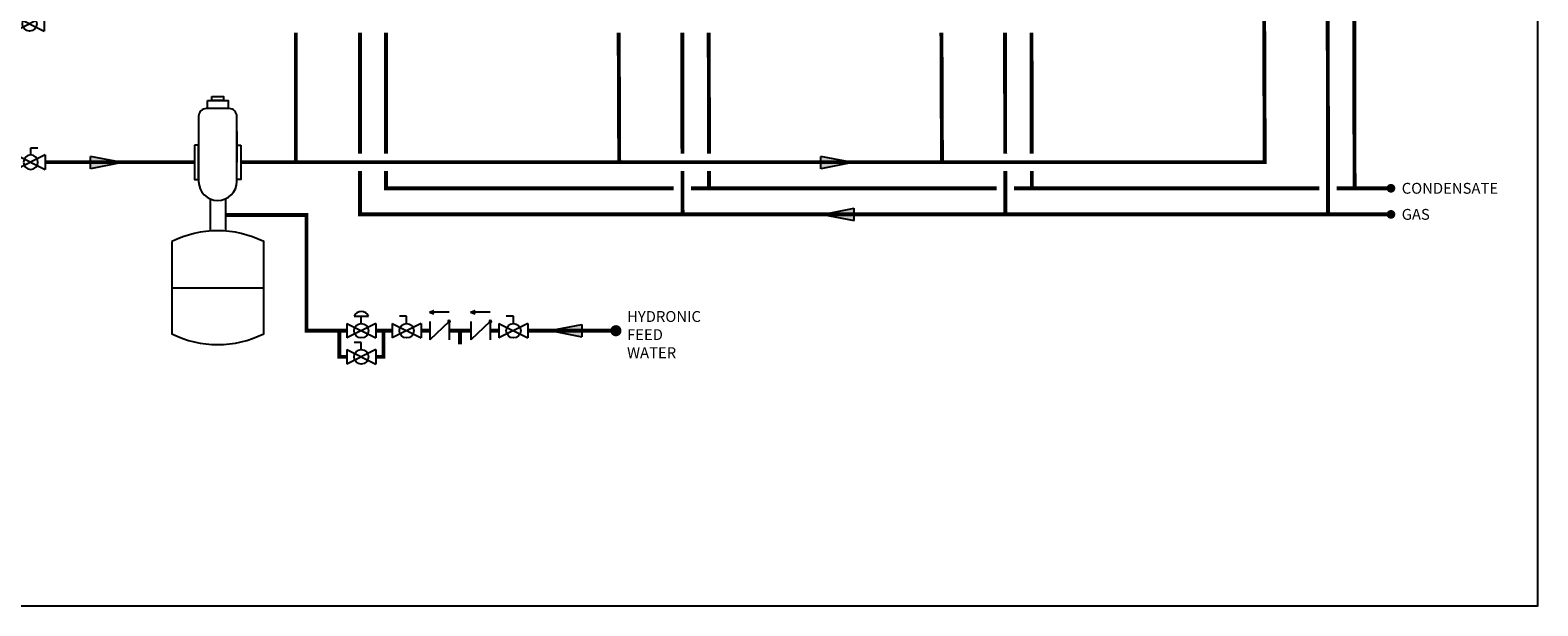
# Model space of a CAD drawing. Units: inches. Extents: x -115 to 165, y -40 to 154.
# Drawn here: x -9 to 165, y -40 to 27 of the extents above; entities that cross this region are included whole.
import ezdxf
from ezdxf.enums import TextEntityAlignment as Align

# ---------------------------------------------------------------- set-up
doc = ezdxf.new("R2010")
doc.units = ezdxf.units.IN
doc.header["$MEASUREMENT"] = 0
doc.layers.add('Text', color=2, linetype='Continuous')
doc.styles.add('ROMANS', font='romans.shx')

# ---------------------------------------------------------------- blocks, each defined once
blk = doc.blocks.new('Air Elimination Expansion Tank')
at = {"color": 2, "linetype": 'Continuous'}
for p, q in [((0.243, 0.1756), (0.243, 0.0004)), ((0.089, -0.2108), (0.089, -0.3961)), ((0.177, -0.2108), (0.177, -0.3961)), ((-0.1309, -0.7216), (0.397, -0.7216))]:
    blk.add_line(p, q, dxfattribs=at)
for points in [[(0.0736, 0.3541), (0.1925, 0.3541), (0.1925, 0.308), (0.0736, 0.308)], [(0.0995, 0.3776), (0.1666, 0.3776), (0.1666, 0.3541), (0.0995, 0.3541)], [(0, 0.0986), (0, -0.0986), (0.0231, -0.0986), (0.0231, 0.0986)], [(0.2661, 0.0986), (0.2661, -0.0986), (0.243, -0.0986), (0.243, 0.0986)]]:
    blk.add_lwpolyline(points, close=True, dxfattribs=at)
for points in [[(0.199, 0.308), (0.067, 0.308, 0.414214), (0.0231, 0.264), (0.0231, -0.11, 1), (0.243, -0.11), (0.243, 0.264, 0.414214)], [(-0.1309, -0.4565), (-0.1309, -0.9866, 0.235198), (0.397, -0.9866), (0.397, -0.4565, 0.235198)]]:
    blk.add_lwpolyline(points, format="xyb", close=True, dxfattribs=at)
blk = doc.blocks.new('Full-Port Ball Valve')
at = {"color": 2}
for p, q in [((0, 0.0416), (0, -0.0416)), ((0, 0.0416), (0.1665, -0.0416)), ((0.1665, 0.0416), (0, -0.0416)), ((0.0832, 0.0832), (0.0416, 0.0832)), ((0.0832, 0.0416), (0.0832, 0.0832)), ((0.1665, 0.0416), (0.1665, -0.0416))]:
    blk.add_line(p, q, dxfattribs=at)
blk.add_circle((0.0832, 0), 0.0416, dxfattribs=at)
blk = doc.blocks.new('CHECK VALVE')
h = blk.add_hatch(color=2)
h.dxf.hatch_style = 1
h.paths.add_polyline_path([(0.1135, 0.1061), (0.0896, 0.1148, -0.622204), (0.0896, 0.0974)])
at = {"color": 2}
for p, q in [((0, 0.1061), (0.095, 0.1061)), ((0.1135, 0.1061), (0.0876, 0.1155)), ((0.1135, 0.1061), (0.0876, 0.0967)), ((0, 0.0531), (0, -0.0531)), ((0, 0.0531), (0.1115, -0.0531)), ((0.1115, 0.0531), (0.1115, -0.0531))]:
    blk.add_line(p, q, dxfattribs=at)
blk.add_circle((0, 0.0531), 0.00667, dxfattribs=at)
blk.add_arc((0.0853, 0.1061), 0.00971, 283.78011, 76.21989, dxfattribs=at)
blk = doc.blocks.new('Pneumatic Valve')
at = {"color": 2}
for p, q in [((0, 0.0416), (0, -0.0416)), ((0, 0.0416), (0.1665, -0.0416)), ((0.1665, 0.0416), (0, -0.0416)), ((0.0416, 0.0832), (0.1249, 0.0832)), ((0.0832, 0.0416), (0.0832, 0.0832)), ((0.1665, 0.0416), (0.1665, -0.0416))]:
    blk.add_line(p, q, dxfattribs=at)
blk.add_circle((0.0832, 0), 0.0416, dxfattribs=at)
blk.add_arc((0.0832, 0.066), 0.045, 22.47683, 157.52315, dxfattribs=at)
blk = doc.blocks.new('Flow')
at = {"color": 2}
for p, q in [((0, 0), (0.1813, 0.0356)), ((0, 0), (0.1813, -0.0356)), ((0.1813, -0.0356), (0.1813, 0.0356))]:
    blk.add_line(p, q, dxfattribs=at)
blk.add_solid([(0, 0), (0.1813, 0.0356), (0.1813, -0.0356)], dxfattribs=at)

msp = doc.modelspace()

# ---------------------------------------------------------------- linework, layer by layer
at = {"const_width": 0.45}
for points in [[(141.45, 58.7), (143.45, 58.7), (143.56, 8.36)], [(140.51, 5.36), (140.44, 50.93)], [(133.16, 29.6), (133.23, 11.36), (15.54, 11.36)], [(21.86, 26.27), (21.86, 11.36)], [(29.22, 12.36), (29.22, 26.27)], [(32.22, 26.27), (32.22, 12.36)], [(58.97, 26.27), (59.03, 11.36)], [(66.3, 12.36), (66.28, 26.27)], [(69.32, 26.27), (69.35, 12.36)], [(96.07, 26.27), (96.13, 11.36)], [(103.4, 12.36), (103.38, 26.27)], [(106.42, 26.27), (106.45, 12.36)], [(-6.96, 11.36), (10.22, 11.36)], [(147.74, 5.36), (29.22, 5.36), (29.22, 10.36)], [(32.22, 10.36), (32.22, 8.36), (65.3, 8.36)], [(66.31, 5.36), (66.3, 10.36)], [(69.36, 10.36), (69.36, 8.36)], [(103.41, 5.36), (103.4, 10.36)], [(106.46, 10.36), (106.46, 8.36)], [(67.3, 8.36), (102.4, 8.36)], [(104.4, 8.36), (139.51, 8.36)], [(141.51, 8.36), (147.74, 8.36)], [(27.72, -8.02), (23.08, -8.02), (23.08, 5.29), (13.76, 5.29)], [(27.72, -11.02), (26.85, -11.02), (26.85, -8.02)], [(32.93, -8.02), (31.05, -8.02)], [(31.05, -11.02), (31.93, -11.02), (31.93, -8.02)], [(36.26, -8.02), (37.26, -8.02)], [(39.48, -8.02), (41.98, -8.02)], [(40.73, -8.02), (40.73, -9.6)], [(44.21, -8.02), (45.21, -8.02)], [(58.65, -8.02), (48.54, -8.02)]]:
    msp.add_lwpolyline(points, dxfattribs=at)
for points, const_width in [([(147.49, 8.36, 1), (147.99, 8.36, 1)], 0.5), ([(147.49, 5.36, 1), (147.99, 5.36, 1)], 0.5), ([(58.33, -8.02, 1), (58.97, -8.02, 1)], 0.643)]:
    msp.add_lwpolyline(points, format="xyb", close=True, dxfattribs=dict(const_width=const_width))
at = {"layer": 'Defpoints'}
msp.add_lwpolyline([(-114.87, -39.66), (164.63, -39.66), (164.63, 153.73), (-114.87, 153.73)], close=True, dxfattribs=at)

# ---------------------------------------------------------------- block references
at = {"yscale": 20, "zscale": 20}
for name, p, xscale in [('Full-Port Ball Valve', (-10.41, 27.27), 20), ('Air Elimination Expansion Tank', (10.22, 11.36), 20), ('Full-Port Ball Valve', (-6.96, 11.36), -20), ('Flow', (1.89, 11.32), -20), ('Flow', (85.83, 11.32), -20), ('Pneumatic Valve', (27.72, -8.02), 20)]:
    msp.add_blockref(name, p, dxfattribs=dict(at, xscale=xscale))
for name, p, xscale, rotation in [('Flow', (82.41, 5.36), 20, 359.998), ('Full-Port Ball Valve', (32.93, -8.02), 20, 1e-05), ('CHECK VALVE', (39.48, -8.02), -20, 1.000000002804313e-05), ('CHECK VALVE', (44.21, -8.02), -20, 1.000000002804313e-05), ('Full-Port Ball Valve', (45.21, -8.02), 20, 1e-05), ('Flow', (51.1, -8.01), -20, 180), ('Full-Port Ball Valve', (27.72, -11.02), 20, 1e-05)]:
    msp.add_blockref(name, p, dxfattribs=dict(at, xscale=xscale, rotation=rotation))

# ---------------------------------------------------------------- texts
at = {"layer": 'Text', "style": 'ROMANS'}
for s, p in [('CONDENSATE', (148.98, 8.36)), ('GAS', (148.98, 5.36))]:
    msp.add_text(s, height=1.25, rotation=359.998, dxfattribs=at).set_placement(p, align=Align.MIDDLE_LEFT)
at = {"layer": 'Text', "insert": (59.93, -5.76), "char_height": 1.25, "width": 9.3197, "attachment_point": 1, "style": 'ROMANS'}
msp.add_mtext('HYDRONIC FEED WATER', dxfattribs=at)

doc.saveas('drawing.dxf')
